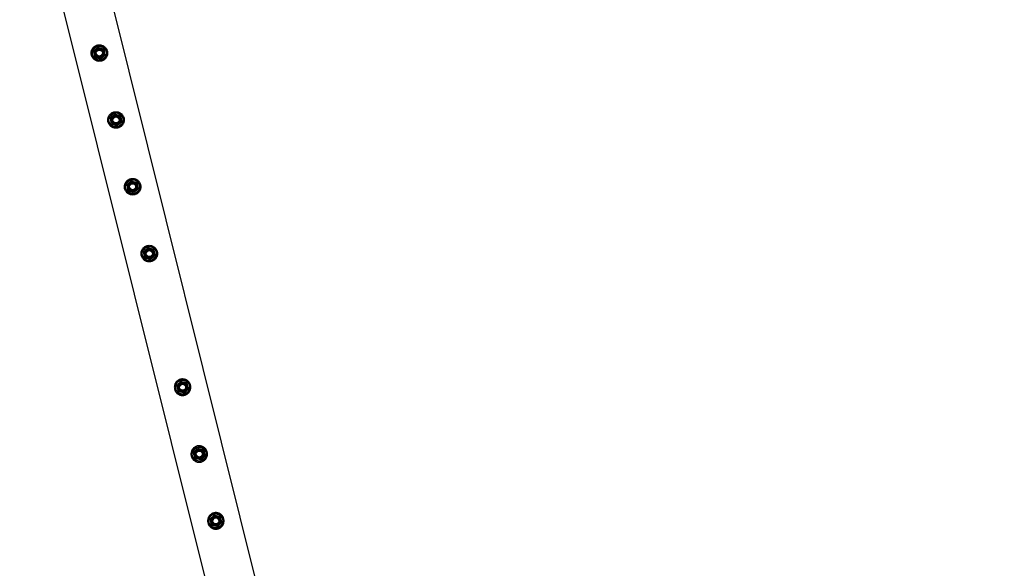
# Model space of a CAD drawing. Units: millimetres. Extents: x 0 to 5940, y 0 to 4206.
# Drawn here: x 664 to 843, y 2389 to 2489 of the extents above; entities that cross this region are included whole.
import ezdxf

# ---------------------------------------------------------------- set-up
doc = ezdxf.new("R2010")
doc.units = ezdxf.units.MM
doc.header["$LTSCALE"] = 100
doc.layers.add('LE_NORM', color=179, linetype='Continuous', lineweight=50)
doc.styles.add('SLDTEXTSTYLE0', font='TXT', dxfattribs={"width": 0.605})
doc.dimstyles.new('SLDDIMSTYLE0', dxfattribs={"dimtxt": 35, "dimasz": 30, "dimexe": 0, "dimexo": 0.0625, "dimgap": 8.75, "dimtad": 1, "dimdec": 0, "dimrnd": 1e-09, "dimzin": 12, "dimdsep": 46, "dimtxsty": 'SLDTEXTSTYLE0', "dimsah": 1, "dimcen": 0.09, "dimadec": 0, "dimazin": 3, "dimtfac": 1, "dimtofl": 0, "dimtmove": 0, "dimatfit": 3, "dimfxl": 0, "dimfrac": 2, "dimtolj": 1, "dimtzin": 12, "dimarcsym": 0})

# ---------------------------------------------------------------- blocks, each defined once
blk = doc.blocks.new('_D_3')
at = {"layer": 'LE_NORM', "color": 7}
for p, q in [((1699.7, 3863.75), (340.2, 3863.75)), ((350.2, 3863.75), (350.2, 1547.55)), ((1699.7, 1547.55), (340.2, 1547.55))]:
    blk.add_line(p, q, dxfattribs=at)
for points in [[(350.2, 3863.75), (340.2, 3833.75), (360.2, 3833.75)], [(350.2, 1547.55), (360.2, 1577.55), (340.2, 1577.55)]]:
    blk.add_solid(points, dxfattribs=at)
at = {"layer": 'LE_NORM', "color": 7, "insert": (305.08, 2661.8), "char_height": 35, "attachment_point": 1, "rotation": 90, "style": 'SLDTEXTSTYLE0'}
blk.add_mtext('2316', dxfattribs=at)

msp = doc.modelspace()

# ---------------------------------------------------------------- linework, layer by layer
at = {"color": 7, "linetype": 'Continuous', "lineweight": 25}
for p, q in [((725.26, 2314.9), (665.15, 2556.2)), ((656.44, 2554.37), (716.77, 2312.2))]:
    msp.add_line(p, q, dxfattribs=at)
for centre, radius in [((678.83, 2482.87), 1.35), ((678.83, 2482.87), 1.27), ((678.83, 2482.87), 0.95), ((678.83, 2482.87), 0.821), ((678.83, 2482.87), 0.7), ((678.83, 2482.87), 0.6), ((678.83, 2482.87), 0.55), ((681.85, 2470.74), 1.35), ((681.85, 2470.74), 1.27), ((681.85, 2470.74), 0.95), ((681.85, 2470.74), 0.821), ((681.85, 2470.74), 0.7), ((681.85, 2470.74), 0.6), ((681.85, 2470.74), 0.55), ((684.87, 2458.62), 1.35), ((684.87, 2458.62), 1.27), ((684.87, 2458.62), 0.95), ((684.87, 2458.62), 0.821), ((684.87, 2458.62), 0.7), ((684.87, 2458.62), 0.6), ((684.87, 2458.62), 0.55), ((687.9, 2446.49), 1.35), ((687.9, 2446.49), 1.27), ((687.9, 2446.49), 0.95), ((687.9, 2446.49), 0.821), ((687.9, 2446.49), 0.7), ((687.9, 2446.49), 0.6), ((687.9, 2446.49), 0.55), ((693.94, 2422.23), 1.35), ((693.94, 2422.23), 1.27), ((693.94, 2422.23), 0.95), ((693.94, 2422.23), 0.821), ((693.94, 2422.23), 0.7), ((693.94, 2422.23), 0.6), ((693.94, 2422.23), 0.55), ((696.96, 2410.1), 1.35), ((696.96, 2410.1), 1.27), ((696.96, 2410.1), 0.95), ((696.96, 2410.1), 0.821), ((696.96, 2410.1), 0.7), ((696.96, 2410.1), 0.6), ((696.96, 2410.1), 0.55), ((699.98, 2397.97), 1.35), ((699.98, 2397.97), 1.27), ((699.98, 2397.97), 0.95), ((699.98, 2397.97), 0.821), ((699.98, 2397.97), 0.7), ((699.98, 2397.97), 0.6), ((699.98, 2397.97), 0.55)]:
    msp.add_circle(centre, radius, dxfattribs=at)
for points, knots in [([(680.29, 2483.24), (680.26, 2483.32), (680.22, 2483.47), (680.1, 2483.69), (679.95, 2483.88), (679.77, 2484.05), (679.57, 2484.19), (679.34, 2484.29), (679.09, 2484.36), (678.84, 2484.38), (678.58, 2484.36), (678.34, 2484.3), (678.12, 2484.2), (677.91, 2484.07), (677.74, 2483.91), (677.58, 2483.72), (677.46, 2483.5), (677.37, 2483.26), (677.33, 2483.01), (677.33, 2482.75), (677.37, 2482.5), (677.45, 2482.27), (677.57, 2482.06), (677.71, 2481.87), (677.89, 2481.7), (678.09, 2481.56), (678.32, 2481.46), (678.57, 2481.39), (678.82, 2481.37), (679.08, 2481.39), (679.32, 2481.45), (679.54, 2481.55), (679.75, 2481.68), (679.93, 2481.84), (680.08, 2482.03), (680.2, 2482.25), (680.29, 2482.49), (680.33, 2482.74), (680.33, 2482.99), (680.3, 2483.15), (680.29, 2483.24)], [0, 0, 0, 0, 0.02579, 0.051584, 0.077327, 0.103076, 0.129766, 0.156454, 0.183861, 0.21126, 0.237681, 0.2641, 0.289453, 0.314812, 0.340508, 0.366209, 0.393153, 0.420095, 0.447439, 0.474776, 0.500847, 0.526919, 0.552063, 0.577212, 0.603176, 0.629143, 0.6564, 0.683652, 0.710728, 0.737798, 0.763562, 0.789329, 0.814665, 0.840006, 0.866302, 0.892599, 0.919962, 0.947318, 0.973662, 1, 1, 1, 1]), ([(677.79, 2483.23), (677.86, 2483.29), (678, 2483.41), (678.14, 2483.53), (678.21, 2483.59)], [0, 0, 0, 0, 0.495458, 1, 1, 1, 1]), ([(677.9, 2482.7), (677.9, 2482.71), (677.88, 2482.81), (677.84, 2482.99), (677.81, 2483.15), (677.79, 2483.23)], [0, 0, 0, 0, 0.070092, 0.530785, 1, 1, 1, 1]), ([(678.21, 2483.59), (678.22, 2483.6), (678.29, 2483.67), (678.43, 2483.79), (678.56, 2483.9), (678.62, 2483.95)], [0, 0, 0, 0, 0.0700918, 0.5307854, 1, 1, 1, 1]), ([(678.62, 2483.95), (678.67, 2483.94), (678.84, 2483.88), (679.01, 2483.82), (679.14, 2483.77)], [0, 0, 0, 0, 0.257551, 1, 1, 1, 1]), ([(679.14, 2483.77), (679.19, 2483.76), (679.37, 2483.69), (679.54, 2483.63), (679.66, 2483.59)], [0, 0, 0, 0, 0.268634, 1, 1, 1, 1]), ([(679.66, 2483.59), (679.68, 2483.5), (679.71, 2483.33), (679.75, 2483.14), (679.76, 2483.05)], [0, 0, 0, 0, 0.495458, 1, 1, 1, 1]), ([(678, 2482.16), (677.98, 2482.24), (677.95, 2482.42), (677.92, 2482.6), (677.9, 2482.7)], [0, 0, 0, 0, 0.495458, 1, 1, 1, 1]), ([(678, 2482.16), (678.04, 2482.14), (678.21, 2482.08), (678.39, 2482.02), (678.52, 2481.98)], [0, 0, 0, 0, 0.2575513, 1, 1, 1, 1]), ([(678.52, 2481.98), (678.57, 2481.96), (678.74, 2481.9), (678.91, 2481.84), (679.04, 2481.8)], [0, 0, 0, 0, 0.268634, 1, 1, 1, 1]), ([(679.45, 2482.16), (679.44, 2482.15), (679.37, 2482.08), (679.23, 2481.96), (679.1, 2481.85), (679.04, 2481.8)], [0, 0, 0, 0, 0.070092, 0.530785, 1, 1, 1, 1]), ([(679.87, 2482.51), (679.8, 2482.46), (679.66, 2482.34), (679.52, 2482.22), (679.45, 2482.16)], [0, 0, 0, 0, 0.495458, 1, 1, 1, 1]), ([(679.76, 2483.05), (679.77, 2483.04), (679.78, 2482.94), (679.82, 2482.76), (679.85, 2482.6), (679.87, 2482.51)], [0, 0, 0, 0, 0.070092, 0.530785, 1, 1, 1, 1]), ([(683.31, 2471.11), (683.28, 2471.19), (683.24, 2471.34), (683.12, 2471.56), (682.97, 2471.75), (682.8, 2471.92), (682.59, 2472.06), (682.36, 2472.16), (682.11, 2472.23), (681.86, 2472.25), (681.6, 2472.23), (681.36, 2472.17), (681.14, 2472.07), (680.94, 2471.94), (680.76, 2471.78), (680.6, 2471.59), (680.48, 2471.37), (680.4, 2471.13), (680.35, 2470.88), (680.35, 2470.62), (680.39, 2470.37), (680.47, 2470.14), (680.59, 2469.93), (680.73, 2469.74), (680.91, 2469.57), (681.11, 2469.43), (681.34, 2469.33), (681.59, 2469.26), (681.85, 2469.24), (682.1, 2469.26), (682.34, 2469.32), (682.56, 2469.42), (682.77, 2469.55), (682.95, 2469.71), (683.1, 2469.9), (683.22, 2470.12), (683.31, 2470.36), (683.35, 2470.61), (683.36, 2470.86), (683.32, 2471.03), (683.31, 2471.11)], [0, 0, 0, 0, 0.0257898, 0.0515841, 0.0773273, 0.1030762, 0.1297659, 0.1564543, 0.1838607, 0.2112596, 0.2376806, 0.2640996, 0.2894535, 0.3148121, 0.3405084, 0.3662093, 0.3931533, 0.4200946, 0.4474394, 0.4747758, 0.5008475, 0.5269194, 0.5520628, 0.5772123, 0.6031764, 0.6291434, 0.6564004, 0.6836521, 0.7107281, 0.737798, 0.7635623, 0.7893287, 0.8146648, 0.8400064, 0.8663019, 0.8925991, 0.9199623, 0.9473185, 0.9736617, 1, 1, 1, 1]), ([(680.82, 2471.11), (680.88, 2471.16), (681.02, 2471.28), (681.16, 2471.4), (681.23, 2471.46)], [0, 0, 0, 0, 0.495458, 1, 1, 1, 1]), ([(680.92, 2470.57), (680.92, 2470.58), (680.9, 2470.68), (680.86, 2470.86), (680.83, 2471.02), (680.82, 2471.11)], [0, 0, 0, 0, 0.070092, 0.530785, 1, 1, 1, 1]), ([(681.23, 2471.46), (681.24, 2471.47), (681.32, 2471.54), (681.46, 2471.66), (681.58, 2471.77), (681.65, 2471.82)], [0, 0, 0, 0, 0.0700918, 0.5307854, 1, 1, 1, 1]), ([(681.65, 2471.82), (681.69, 2471.81), (681.86, 2471.75), (682.03, 2471.69), (682.16, 2471.64)], [0, 0, 0, 0, 0.257551, 1, 1, 1, 1]), ([(682.16, 2471.64), (682.21, 2471.63), (682.39, 2471.56), (682.56, 2471.51), (682.68, 2471.46)], [0, 0, 0, 0, 0.268634, 1, 1, 1, 1]), ([(682.68, 2471.46), (682.7, 2471.37), (682.73, 2471.2), (682.77, 2471.02), (682.79, 2470.92)], [0, 0, 0, 0, 0.495458, 1, 1, 1, 1]), ([(682.79, 2470.92), (682.79, 2470.91), (682.81, 2470.81), (682.84, 2470.63), (682.87, 2470.47), (682.89, 2470.38)], [0, 0, 0, 0, 0.070092, 0.530785, 1, 1, 1, 1]), ([(681.02, 2470.03), (681.01, 2470.12), (680.97, 2470.29), (680.94, 2470.47), (680.92, 2470.57)], [0, 0, 0, 0, 0.495458, 1, 1, 1, 1]), ([(681.02, 2470.03), (681.07, 2470.01), (681.23, 2469.95), (681.41, 2469.89), (681.54, 2469.85)], [0, 0, 0, 0, 0.2575513, 1, 1, 1, 1]), ([(681.54, 2469.85), (681.59, 2469.83), (681.76, 2469.77), (681.93, 2469.71), (682.06, 2469.67)], [0, 0, 0, 0, 0.268634, 1, 1, 1, 1]), ([(682.47, 2470.03), (682.46, 2470.02), (682.39, 2469.95), (682.25, 2469.83), (682.12, 2469.72), (682.06, 2469.67)], [0, 0, 0, 0, 0.070092, 0.530785, 1, 1, 1, 1]), ([(682.89, 2470.38), (682.82, 2470.33), (682.69, 2470.21), (682.54, 2470.09), (682.47, 2470.03)], [0, 0, 0, 0, 0.495458, 1, 1, 1, 1]), ([(686.33, 2458.98), (686.31, 2459.06), (686.26, 2459.21), (686.14, 2459.43), (685.99, 2459.62), (685.82, 2459.79), (685.61, 2459.93), (685.38, 2460.03), (685.13, 2460.1), (684.88, 2460.12), (684.62, 2460.1), (684.38, 2460.04), (684.16, 2459.94), (683.96, 2459.81), (683.78, 2459.65), (683.62, 2459.46), (683.5, 2459.24), (683.42, 2459), (683.37, 2458.75), (683.37, 2458.49), (683.41, 2458.24), (683.49, 2458.01), (683.61, 2457.8), (683.75, 2457.61), (683.93, 2457.44), (684.13, 2457.3), (684.36, 2457.2), (684.61, 2457.13), (684.87, 2457.11), (685.12, 2457.13), (685.36, 2457.19), (685.59, 2457.29), (685.79, 2457.42), (685.97, 2457.58), (686.12, 2457.77), (686.24, 2457.99), (686.33, 2458.23), (686.37, 2458.48), (686.38, 2458.73), (686.35, 2458.9), (686.33, 2458.98)], [0, 0, 0, 0, 0.02579, 0.051584, 0.077327, 0.103076, 0.129766, 0.156454, 0.183861, 0.21126, 0.237681, 0.2641, 0.289453, 0.314812, 0.340508, 0.366209, 0.393153, 0.420095, 0.447439, 0.474776, 0.500847, 0.526919, 0.552063, 0.577212, 0.603176, 0.629143, 0.6564, 0.683652, 0.710728, 0.737798, 0.763562, 0.789329, 0.814665, 0.840006, 0.866302, 0.892599, 0.919962, 0.947318, 0.973662, 1, 1, 1, 1]), ([(683.84, 2458.98), (683.91, 2459.03), (684.04, 2459.15), (684.18, 2459.27), (684.25, 2459.33)], [0, 0, 0, 0, 0.495458, 1, 1, 1, 1]), ([(683.94, 2458.44), (683.94, 2458.45), (683.92, 2458.55), (683.89, 2458.73), (683.85, 2458.89), (683.84, 2458.98)], [0, 0, 0, 0, 0.070092, 0.530785, 1, 1, 1, 1]), ([(684.04, 2457.9), (684.03, 2457.99), (683.99, 2458.16), (683.96, 2458.34), (683.94, 2458.44)], [0, 0, 0, 0, 0.495458, 1, 1, 1, 1]), ([(684.25, 2459.33), (684.26, 2459.34), (684.34, 2459.41), (684.48, 2459.53), (684.6, 2459.64), (684.67, 2459.69)], [0, 0, 0, 0, 0.0700918, 0.5307854, 1, 1, 1, 1]), ([(684.67, 2459.69), (684.71, 2459.68), (684.88, 2459.62), (685.06, 2459.56), (685.19, 2459.51)], [0, 0, 0, 0, 0.257551, 1, 1, 1, 1]), ([(685.19, 2459.51), (685.23, 2459.5), (685.41, 2459.44), (685.58, 2459.38), (685.7, 2459.33)], [0, 0, 0, 0, 0.268634, 1, 1, 1, 1]), ([(685.91, 2458.26), (685.84, 2458.2), (685.71, 2458.08), (685.57, 2457.96), (685.5, 2457.9)], [0, 0, 0, 0, 0.495458, 1, 1, 1, 1]), ([(685.7, 2459.33), (685.72, 2459.25), (685.75, 2459.07), (685.79, 2458.89), (685.81, 2458.79)], [0, 0, 0, 0, 0.495458, 1, 1, 1, 1]), ([(685.81, 2458.79), (685.81, 2458.78), (685.83, 2458.68), (685.86, 2458.5), (685.89, 2458.34), (685.91, 2458.26)], [0, 0, 0, 0, 0.070092, 0.530785, 1, 1, 1, 1]), ([(684.04, 2457.9), (684.09, 2457.88), (684.26, 2457.82), (684.43, 2457.76), (684.56, 2457.72)], [0, 0, 0, 0, 0.2575513, 1, 1, 1, 1]), ([(684.56, 2457.72), (684.61, 2457.7), (684.78, 2457.64), (684.96, 2457.58), (685.08, 2457.54)], [0, 0, 0, 0, 0.268634, 1, 1, 1, 1]), ([(685.5, 2457.9), (685.49, 2457.89), (685.41, 2457.82), (685.27, 2457.7), (685.14, 2457.59), (685.08, 2457.54)], [0, 0, 0, 0, 0.070092, 0.530785, 1, 1, 1, 1]), ([(689.35, 2446.85), (689.33, 2446.93), (689.28, 2447.08), (689.16, 2447.3), (689.02, 2447.49), (688.84, 2447.66), (688.63, 2447.8), (688.4, 2447.91), (688.16, 2447.97), (687.9, 2447.99), (687.65, 2447.97), (687.41, 2447.91), (687.18, 2447.81), (686.98, 2447.68), (686.8, 2447.52), (686.65, 2447.33), (686.52, 2447.11), (686.44, 2446.87), (686.39, 2446.62), (686.39, 2446.36), (686.44, 2446.11), (686.52, 2445.88), (686.63, 2445.67), (686.78, 2445.48), (686.95, 2445.31), (687.16, 2445.17), (687.39, 2445.07), (687.63, 2445), (687.89, 2444.98), (688.14, 2445), (688.38, 2445.06), (688.61, 2445.16), (688.81, 2445.29), (688.99, 2445.45), (689.14, 2445.64), (689.27, 2445.86), (689.35, 2446.1), (689.4, 2446.35), (689.4, 2446.6), (689.37, 2446.77), (689.35, 2446.85)], [0, 0, 0, 0, 0.02579, 0.051584, 0.077327, 0.103076, 0.129766, 0.156454, 0.183861, 0.21126, 0.237681, 0.2641, 0.289453, 0.314812, 0.340508, 0.366209, 0.393153, 0.420095, 0.447439, 0.474776, 0.500847, 0.526919, 0.552063, 0.577212, 0.603176, 0.629143, 0.6564, 0.683652, 0.710728, 0.737798, 0.763562, 0.789329, 0.814665, 0.840006, 0.866302, 0.892599, 0.919962, 0.947318, 0.973662, 1, 1, 1, 1]), ([(687.27, 2447.21), (687.28, 2447.21), (687.36, 2447.28), (687.5, 2447.4), (687.63, 2447.51), (687.69, 2447.56)], [0, 0, 0, 0, 0.0700918, 0.5307854, 1, 1, 1, 1]), ([(687.69, 2447.56), (687.73, 2447.55), (687.9, 2447.49), (688.08, 2447.43), (688.21, 2447.38)], [0, 0, 0, 0, 0.257551, 1, 1, 1, 1]), ([(686.86, 2446.85), (686.93, 2446.9), (687.06, 2447.02), (687.2, 2447.14), (687.27, 2447.21)], [0, 0, 0, 0, 0.495458, 1, 1, 1, 1]), ([(686.96, 2446.31), (686.96, 2446.32), (686.94, 2446.42), (686.91, 2446.6), (686.88, 2446.76), (686.86, 2446.85)], [0, 0, 0, 0, 0.070092, 0.530785, 1, 1, 1, 1]), ([(687.07, 2445.77), (687.05, 2445.86), (687.01, 2446.03), (686.98, 2446.22), (686.96, 2446.31)], [0, 0, 0, 0, 0.495458, 1, 1, 1, 1]), ([(687.07, 2445.77), (687.11, 2445.75), (687.28, 2445.7), (687.45, 2445.63), (687.58, 2445.59)], [0, 0, 0, 0, 0.2575513, 1, 1, 1, 1]), ([(688.52, 2445.77), (688.51, 2445.76), (688.43, 2445.69), (688.29, 2445.57), (688.17, 2445.46), (688.1, 2445.41)], [0, 0, 0, 0, 0.070092, 0.530785, 1, 1, 1, 1]), ([(688.21, 2447.38), (688.25, 2447.37), (688.43, 2447.31), (688.6, 2447.25), (688.73, 2447.2)], [0, 0, 0, 0, 0.268634, 1, 1, 1, 1]), ([(688.93, 2446.13), (688.86, 2446.07), (688.73, 2445.95), (688.59, 2445.83), (688.52, 2445.77)], [0, 0, 0, 0, 0.495458, 1, 1, 1, 1]), ([(688.73, 2447.2), (688.74, 2447.12), (688.78, 2446.94), (688.81, 2446.76), (688.83, 2446.66)], [0, 0, 0, 0, 0.495458, 1, 1, 1, 1]), ([(688.83, 2446.66), (688.83, 2446.65), (688.85, 2446.56), (688.88, 2446.37), (688.92, 2446.21), (688.93, 2446.13)], [0, 0, 0, 0, 0.070092, 0.530785, 1, 1, 1, 1]), ([(687.58, 2445.59), (687.63, 2445.57), (687.81, 2445.51), (687.98, 2445.45), (688.1, 2445.41)], [0, 0, 0, 0, 0.268634, 1, 1, 1, 1]), ([(695.39, 2422.59), (695.41, 2422.51), (695.44, 2422.35), (695.44, 2422.1), (695.4, 2421.86), (695.32, 2421.63), (695.21, 2421.41), (695.05, 2421.21), (694.86, 2421.04), (694.65, 2420.9), (694.42, 2420.8), (694.17, 2420.74), (693.93, 2420.72), (693.69, 2420.74), (693.46, 2420.8), (693.23, 2420.9), (693.02, 2421.03), (692.83, 2421.2), (692.67, 2421.41), (692.55, 2421.63), (692.47, 2421.87), (692.44, 2422.11), (692.44, 2422.36), (692.48, 2422.59), (692.55, 2422.82), (692.67, 2423.04), (692.82, 2423.24), (693.01, 2423.42), (693.23, 2423.56), (693.46, 2423.66), (693.7, 2423.72), (693.94, 2423.73), (694.18, 2423.71), (694.42, 2423.66), (694.64, 2423.56), (694.85, 2423.42), (695.04, 2423.25), (695.2, 2423.05), (695.32, 2422.83), (695.37, 2422.67), (695.39, 2422.59)], [0, 0, 0, 0, 0.0257898, 0.0515841, 0.0773273, 0.1030762, 0.1297659, 0.1564543, 0.1838607, 0.2112596, 0.2376806, 0.2640996, 0.2894535, 0.3148121, 0.3405084, 0.3662093, 0.3931533, 0.4200946, 0.4474394, 0.4747758, 0.5008475, 0.5269194, 0.5520628, 0.5772123, 0.6031764, 0.6291434, 0.6564004, 0.6836521, 0.7107281, 0.737798, 0.7635623, 0.7893287, 0.8146648, 0.8400064, 0.8663019, 0.8925991, 0.9199623, 0.9473185, 0.9736617, 1, 1, 1, 1]), ([(692.87, 2422.47), (692.9, 2422.51), (693.02, 2422.64), (693.15, 2422.77), (693.24, 2422.87)], [0, 0, 0, 0, 0.257551, 1, 1, 1, 1]), ([(693.03, 2421.95), (693.03, 2421.96), (693, 2422.05), (692.94, 2422.23), (692.89, 2422.39), (692.87, 2422.47)], [0, 0, 0, 0, 0.070092, 0.530785, 1, 1, 1, 1]), ([(693.24, 2422.87), (693.28, 2422.91), (693.4, 2423.05), (693.53, 2423.18), (693.62, 2423.28)], [0, 0, 0, 0, 0.268634, 1, 1, 1, 1]), ([(693.62, 2423.28), (693.7, 2423.26), (693.88, 2423.22), (694.06, 2423.17), (694.15, 2423.15)], [0, 0, 0, 0, 0.495458, 1, 1, 1, 1]), ([(694.15, 2423.15), (694.16, 2423.15), (694.26, 2423.13), (694.44, 2423.09), (694.6, 2423.05), (694.68, 2423.03)], [0, 0, 0, 0, 0.070092, 0.530785, 1, 1, 1, 1]), ([(694.68, 2423.03), (694.71, 2422.95), (694.76, 2422.77), (694.82, 2422.6), (694.85, 2422.51)], [0, 0, 0, 0, 0.495458, 1, 1, 1, 1]), ([(694.85, 2422.51), (694.85, 2422.5), (694.88, 2422.4), (694.93, 2422.22), (694.98, 2422.06), (695.01, 2421.98)], [0, 0, 0, 0, 0.070092, 0.530785, 1, 1, 1, 1]), ([(693.19, 2421.42), (693.17, 2421.51), (693.11, 2421.68), (693.06, 2421.86), (693.03, 2421.95)], [0, 0, 0, 0, 0.495458, 1, 1, 1, 1]), ([(693.73, 2421.3), (693.71, 2421.3), (693.62, 2421.33), (693.44, 2421.37), (693.27, 2421.4), (693.19, 2421.42)], [0, 0, 0, 0, 0.070092, 0.530785, 1, 1, 1, 1]), ([(694.26, 2421.18), (694.18, 2421.2), (694, 2421.24), (693.82, 2421.28), (693.73, 2421.3)], [0, 0, 0, 0, 0.495458, 1, 1, 1, 1]), ([(694.26, 2421.18), (694.29, 2421.21), (694.41, 2421.34), (694.54, 2421.48), (694.63, 2421.58)], [0, 0, 0, 0, 0.257551, 1, 1, 1, 1]), ([(694.63, 2421.58), (694.67, 2421.62), (694.8, 2421.75), (694.92, 2421.89), (695.01, 2421.98)], [0, 0, 0, 0, 0.268634, 1, 1, 1, 1]), ([(698.42, 2410.46), (698.43, 2410.38), (698.46, 2410.22), (698.46, 2409.98), (698.42, 2409.74), (698.34, 2409.5), (698.23, 2409.28), (698.07, 2409.08), (697.89, 2408.91), (697.67, 2408.77), (697.44, 2408.67), (697.2, 2408.61), (696.95, 2408.59), (696.71, 2408.61), (696.48, 2408.67), (696.25, 2408.77), (696.04, 2408.9), (695.85, 2409.07), (695.7, 2409.28), (695.58, 2409.5), (695.5, 2409.74), (695.46, 2409.98), (695.46, 2410.23), (695.5, 2410.46), (695.58, 2410.69), (695.69, 2410.91), (695.84, 2411.11), (696.03, 2411.29), (696.25, 2411.43), (696.48, 2411.53), (696.72, 2411.59), (696.97, 2411.6), (697.21, 2411.58), (697.44, 2411.53), (697.67, 2411.43), (697.88, 2411.3), (698.06, 2411.12), (698.22, 2410.92), (698.34, 2410.7), (698.39, 2410.54), (698.42, 2410.46)], [0, 0, 0, 0, 0.0257898, 0.0515841, 0.0773273, 0.1030762, 0.1297659, 0.1564543, 0.1838607, 0.2112596, 0.2376806, 0.2640996, 0.2894535, 0.3148121, 0.3405084, 0.3662093, 0.3931533, 0.4200946, 0.4474394, 0.4747758, 0.5008475, 0.5269194, 0.5520628, 0.5772123, 0.6031764, 0.6291434, 0.6564004, 0.6836521, 0.7107281, 0.737798, 0.7635623, 0.7893287, 0.8146648, 0.8400064, 0.8663019, 0.8925991, 0.9199623, 0.9473185, 0.9736617, 1, 1, 1, 1]), ([(695.89, 2410.34), (695.92, 2410.38), (696.04, 2410.51), (696.17, 2410.64), (696.26, 2410.74)], [0, 0, 0, 0, 0.257551, 1, 1, 1, 1]), ([(696.05, 2409.82), (696.05, 2409.83), (696.02, 2409.92), (695.96, 2410.1), (695.92, 2410.26), (695.89, 2410.34)], [0, 0, 0, 0, 0.070092, 0.530785, 1, 1, 1, 1]), ([(696.26, 2410.74), (696.3, 2410.78), (696.42, 2410.92), (696.55, 2411.05), (696.64, 2411.15)], [0, 0, 0, 0, 0.268634, 1, 1, 1, 1]), ([(696.64, 2411.15), (696.72, 2411.13), (696.9, 2411.09), (697.08, 2411.05), (697.17, 2411.02)], [0, 0, 0, 0, 0.495458, 1, 1, 1, 1]), ([(697.17, 2411.02), (697.18, 2411.02), (697.28, 2411), (697.46, 2410.96), (697.62, 2410.92), (697.71, 2410.9)], [0, 0, 0, 0, 0.070092, 0.530785, 1, 1, 1, 1]), ([(697.71, 2410.9), (697.73, 2410.82), (697.79, 2410.65), (697.84, 2410.47), (697.87, 2410.38)], [0, 0, 0, 0, 0.495458, 1, 1, 1, 1]), ([(697.87, 2410.38), (697.87, 2410.37), (697.9, 2410.27), (697.96, 2410.09), (698, 2409.93), (698.03, 2409.85)], [0, 0, 0, 0, 0.070092, 0.530785, 1, 1, 1, 1]), ([(696.21, 2409.29), (696.19, 2409.38), (696.13, 2409.55), (696.08, 2409.73), (696.05, 2409.82)], [0, 0, 0, 0, 0.495458, 1, 1, 1, 1]), ([(696.75, 2409.17), (696.74, 2409.18), (696.64, 2409.2), (696.46, 2409.24), (696.3, 2409.28), (696.21, 2409.29)], [0, 0, 0, 0, 0.070092, 0.530785, 1, 1, 1, 1]), ([(697.28, 2409.05), (697.2, 2409.07), (697.02, 2409.11), (696.84, 2409.15), (696.75, 2409.17)], [0, 0, 0, 0, 0.495458, 1, 1, 1, 1]), ([(697.28, 2409.05), (697.31, 2409.08), (697.44, 2409.21), (697.56, 2409.35), (697.66, 2409.45)], [0, 0, 0, 0, 0.257551, 1, 1, 1, 1]), ([(697.66, 2409.45), (697.69, 2409.49), (697.82, 2409.62), (697.94, 2409.76), (698.03, 2409.85)], [0, 0, 0, 0, 0.268634, 1, 1, 1, 1]), ([(701.44, 2398.33), (701.45, 2398.25), (701.48, 2398.09), (701.48, 2397.85), (701.44, 2397.61), (701.37, 2397.37), (701.25, 2397.15), (701.1, 2396.95), (700.91, 2396.78), (700.69, 2396.64), (700.46, 2396.54), (700.22, 2396.48), (699.97, 2396.46), (699.73, 2396.48), (699.5, 2396.54), (699.27, 2396.64), (699.06, 2396.77), (698.88, 2396.94), (698.72, 2397.15), (698.6, 2397.37), (698.52, 2397.61), (698.48, 2397.86), (698.48, 2398.1), (698.52, 2398.33), (698.6, 2398.56), (698.71, 2398.78), (698.87, 2398.98), (699.05, 2399.16), (699.27, 2399.3), (699.5, 2399.4), (699.74, 2399.46), (699.99, 2399.48), (700.23, 2399.45), (700.46, 2399.4), (700.69, 2399.3), (700.9, 2399.17), (701.09, 2398.99), (701.24, 2398.79), (701.36, 2398.57), (701.41, 2398.41), (701.44, 2398.33)], [0, 0, 0, 0, 0.02579, 0.051584, 0.077327, 0.103076, 0.129766, 0.156454, 0.183861, 0.21126, 0.237681, 0.2641, 0.289453, 0.314812, 0.340508, 0.366209, 0.393153, 0.420095, 0.447439, 0.474776, 0.500847, 0.526919, 0.552063, 0.577212, 0.603176, 0.629143, 0.6564, 0.683652, 0.710728, 0.737798, 0.763562, 0.789329, 0.814665, 0.840006, 0.866302, 0.892599, 0.919962, 0.947318, 0.973662, 1, 1, 1, 1]), ([(698.91, 2398.21), (698.94, 2398.25), (699.07, 2398.38), (699.19, 2398.51), (699.29, 2398.62)], [0, 0, 0, 0, 0.257551, 1, 1, 1, 1]), ([(699.07, 2397.69), (699.07, 2397.7), (699.04, 2397.8), (698.99, 2397.97), (698.94, 2398.13), (698.91, 2398.21)], [0, 0, 0, 0, 0.070092, 0.530785, 1, 1, 1, 1]), ([(699.24, 2397.16), (699.21, 2397.25), (699.16, 2397.42), (699.1, 2397.6), (699.07, 2397.69)], [0, 0, 0, 0, 0.495458, 1, 1, 1, 1]), ([(699.29, 2398.62), (699.32, 2398.65), (699.45, 2398.79), (699.57, 2398.92), (699.66, 2399.02)], [0, 0, 0, 0, 0.268634, 1, 1, 1, 1]), ([(699.66, 2399.02), (699.75, 2399), (699.92, 2398.96), (700.1, 2398.92), (700.19, 2398.9)], [0, 0, 0, 0, 0.495458, 1, 1, 1, 1]), ([(700.19, 2398.9), (700.21, 2398.89), (700.3, 2398.87), (700.48, 2398.83), (700.65, 2398.79), (700.73, 2398.77)], [0, 0, 0, 0, 0.070092, 0.530785, 1, 1, 1, 1]), ([(700.68, 2397.32), (700.71, 2397.36), (700.84, 2397.5), (700.96, 2397.63), (701.05, 2397.72)], [0, 0, 0, 0, 0.268634, 1, 1, 1, 1]), ([(700.73, 2398.77), (700.75, 2398.69), (700.81, 2398.52), (700.86, 2398.34), (700.89, 2398.25)], [0, 0, 0, 0, 0.495458, 1, 1, 1, 1]), ([(700.89, 2398.25), (700.89, 2398.24), (700.92, 2398.14), (700.98, 2397.97), (701.03, 2397.81), (701.05, 2397.72)], [0, 0, 0, 0, 0.070092, 0.530785, 1, 1, 1, 1]), ([(699.77, 2397.04), (699.76, 2397.05), (699.66, 2397.07), (699.48, 2397.11), (699.32, 2397.15), (699.24, 2397.16)], [0, 0, 0, 0, 0.070092, 0.530785, 1, 1, 1, 1]), ([(700.31, 2396.92), (700.22, 2396.94), (700.04, 2396.98), (699.86, 2397.02), (699.77, 2397.04)], [0, 0, 0, 0, 0.495458, 1, 1, 1, 1]), ([(700.31, 2396.92), (700.34, 2396.95), (700.46, 2397.09), (700.58, 2397.22), (700.68, 2397.32)], [0, 0, 0, 0, 0.257551, 1, 1, 1, 1])]:
    msp.add_open_spline(points, degree=3, knots=knots, dxfattribs=at)

# ---------------------------------------------------------------- dimensions: what is measured, and where the dimension line sits
at = {"layer": 'LE_NORM', "color": 7}
dim = msp.add_linear_dim(base=(350.2, 1547.55), p1=(1709.7, 3863.75), p2=(1709.7, 1547.55), angle=90, dimstyle='SLDDIMSTYLE0', dxfattribs=at)
dim.commit()
dim.dimension.update_dxf_attribs({"geometry": '_D_3', "text_midpoint": (350.2, 2705.65), "dimtype": 160})

doc.saveas('drawing.dxf')
